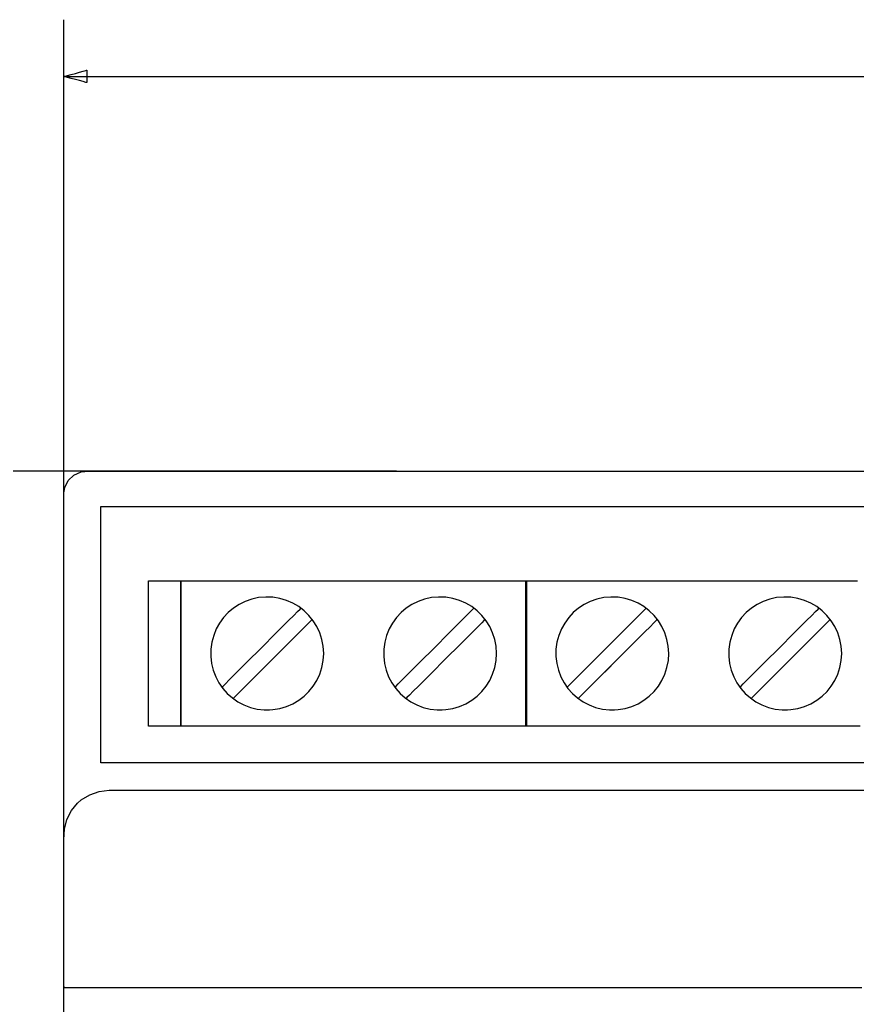
# Model space of a CAD drawing. Units: millimetres. Extents: x -210 to 210, y -446 to 166.
# Drawn here: x -133 to -96, y 44 to 87 of the extents above; entities that cross this region are included whole.
import ezdxf

# ---------------------------------------------------------------- set-up
doc = ezdxf.new("R2010")
doc.units = ezdxf.units.MM
doc.header["$MEASUREMENT"] = 0
doc.layers.add('layer 1', color=7, linetype='Continuous')

msp = doc.modelspace()

# ---------------------------------------------------------------- linework, layer by layer
at = {"layer": 'layer 1'}
for points in [[(-130.91, 59.488), (-130.91, 59.508), (-130.91, 59.568), (-130.91, 59.666), (-130.91, 59.802), (-130.91, 59.973), (-130.91, 60.178), (-130.91, 60.417), (-130.91, 60.688), (-130.91, 60.99), (-130.91, 61.321), (-130.91, 61.68), (-130.91, 62.066), (-130.91, 62.478), (-130.91, 62.914), (-130.91, 63.373), (-130.91, 63.853), (-130.91, 64.355), (-130.91, 64.875), (-130.91, 65.413), (-130.91, 65.968), (-130.91, 66.538), (-130.91, 67.122), (-130.91, 68.328), (-130.91, 69.575), (-130.91, 70.852), (-130.91, 73.458), (-130.91, 76.063), (-130.91, 77.341), (-130.91, 78.587), (-130.91, 79.793), (-130.91, 80.377), (-130.91, 80.948), (-130.91, 81.502), (-130.91, 82.041), (-130.91, 82.561), (-130.91, 83.062), (-130.91, 83.543), (-130.91, 84.002), (-130.91, 84.438), (-130.91, 84.849), (-130.91, 85.235), (-130.91, 85.595), (-130.91, 85.926), (-130.91, 86.227), (-130.91, 86.498), (-130.91, 86.737), (-130.91, 86.943), (-130.91, 87.114), (-130.91, 87.249), (-130.91, 87.348), (-130.91, 87.407), (-130.91, 87.428)], [(-130.91, 84.928), (-130.884, 84.928), (-130.807, 84.928), (-130.679, 84.928), (-130.502, 84.928), (-130.275, 84.928), (-130.001, 84.928), (-129.68, 84.928), (-129.312, 84.928), (-128.898, 84.928), (-128.44, 84.928), (-127.938, 84.928), (-127.392, 84.928), (-126.804, 84.928), (-126.175, 84.928), (-125.505, 84.928), (-124.795, 84.928), (-124.046, 84.928), (-123.259, 84.928), (-122.434, 84.928), (-121.573, 84.928), (-120.676, 84.928), (-119.744, 84.928), (-118.777, 84.928), (-117.778, 84.928), (-116.745, 84.928), (-115.681, 84.928), (-114.586, 84.928), (-113.461, 84.928), (-112.307, 84.928), (-111.124, 84.928), (-108.675, 84.928), (-106.123, 84.928), (-103.473, 84.928), (-100.732, 84.928), (-97.906, 84.928), (-95.002, 84.928)], [(-116.269, 67.529), (-116.288, 67.529), (-116.345, 67.529), (-116.438, 67.529), (-116.566, 67.529), (-116.727, 67.529), (-116.922, 67.529), (-117.148, 67.529), (-117.404, 67.529), (-117.689, 67.529), (-118.002, 67.529), (-118.341, 67.529), (-118.706, 67.529), (-119.095, 67.529), (-119.507, 67.529), (-119.941, 67.529), (-120.395, 67.529), (-120.869, 67.529), (-121.36, 67.529), (-121.869, 67.529), (-122.393, 67.529), (-122.932, 67.529), (-123.484, 67.529), (-124.624, 67.529), (-125.802, 67.529), (-127.009, 67.529), (-129.472, 67.529), (-131.934, 67.529), (-133.141, 67.529)], [(-116.248, 67.529), (-116.255, 67.529), (-116.275, 67.529), (-116.308, 67.529), (-116.354, 67.529), (-116.413, 67.529), (-116.484, 67.529), (-116.568, 67.529), (-116.663, 67.529), (-116.771, 67.529), (-116.89, 67.529), (-117.02, 67.529), (-117.162, 67.529), (-117.314, 67.529), (-117.478, 67.529), (-117.652, 67.529), (-117.836, 67.529), (-118.03, 67.529), (-118.235, 67.529), (-118.449, 67.529), (-118.673, 67.529), (-118.906, 67.529), (-119.148, 67.529), (-119.658, 67.529), (-120.202, 67.529), (-120.779, 67.529), (-121.386, 67.529), (-122.022, 67.529), (-122.684, 67.529), (-123.372, 67.529), (-124.084, 67.529), (-124.818, 67.529), (-125.572, 67.529), (-126.345, 67.529), (-127.134, 67.529), (-127.939, 67.529), (-128.758, 67.529), (-129.588, 67.529), (-131.277, 67.529), (-132.993, 67.529)], [(-130.91, 43.272), (-130.91, 46.442), (-130.91, 49.461), (-130.91, 52.307), (-130.91, 54.956), (-130.91, 57.389), (-130.91, 59.583), (-130.91, 61.516), (-130.91, 63.167), (-130.91, 64.513), (-130.91, 65.534), (-130.91, 65.916), (-130.91, 66.208), (-130.91, 66.408), (-130.91, 66.512), (-130.909, 66.566), (-130.902, 66.652), (-130.867, 66.819), (-130.714, 67.123), (-130.465, 67.36), (-130.154, 67.498), (-129.984, 67.526), (-129.941, 67.528), (-129.919, 67.529), (-129.908, 67.529), (-129.808, 67.529), (-129.555, 67.529), (-129.155, 67.529), (-128.61, 67.529), (-127.926, 67.529), (-127.107, 67.529), (-126.157, 67.529), (-125.08, 67.529), (-123.881, 67.529), (-122.564, 67.529), (-121.133, 67.529), (-119.593, 67.529), (-117.948, 67.529), (-116.202, 67.529), (-114.359, 67.529), (-112.424, 67.529), (-110.402, 67.529), (-106.11, 67.529), (-101.518, 67.529), (-96.661, 67.529), (-91.572, 67.529)], [(-95.281, 54.676), (-99.258, 54.676), (-103.186, 54.676), (-107.016, 54.676), (-108.88, 54.676), (-110.701, 54.676), (-112.473, 54.676), (-114.191, 54.676), (-115.847, 54.676), (-117.437, 54.676), (-118.954, 54.676), (-120.392, 54.676), (-121.745, 54.676), (-123.007, 54.676), (-124.171, 54.676), (-125.232, 54.676), (-126.184, 54.676), (-127.02, 54.676), (-127.735, 54.676), (-128.044, 54.676), (-128.321, 54.676), (-128.565, 54.676), (-128.774, 54.676), (-128.949, 54.676), (-129.088, 54.676), (-129.19, 54.676), (-129.255, 54.676), (-129.283, 54.676), (-129.283, 54.694), (-129.283, 54.803), (-129.283, 55.002), (-129.283, 55.283), (-129.283, 55.639), (-129.283, 56.062), (-129.283, 56.542), (-129.283, 57.072), (-129.283, 57.645), (-129.283, 58.251), (-129.283, 59.534), (-129.283, 60.855), (-129.283, 62.151), (-129.283, 63.355), (-129.283, 63.904), (-129.283, 64.405), (-129.283, 64.851), (-129.283, 65.235), (-129.283, 65.547), (-129.283, 65.78), (-129.283, 65.926), (-129.283, 65.976), (-129.283, 65.976), (-129.263, 65.976), (-129.206, 65.976), (-129.111, 65.976), (-128.979, 65.976), (-128.812, 65.976), (-128.61, 65.976), (-128.373, 65.976), (-128.102, 65.976), (-127.799, 65.976), (-127.464, 65.976), (-126.7, 65.976), (-125.817, 65.976), (-124.821, 65.976), (-123.718, 65.976), (-122.514, 65.976), (-121.215, 65.976), (-119.827, 65.976), (-118.357, 65.976), (-116.81, 65.976), (-115.192, 65.976), (-113.511, 65.976), (-111.77, 65.976), (-109.978, 65.976), (-108.139, 65.976), (-106.26, 65.976), (-102.406, 65.976), (-98.465, 65.976), (-90.514, 65.976)], [(-95.813, 56.301), (-96.001, 56.301), (-96.214, 56.301), (-96.452, 56.301), (-96.713, 56.301), (-96.995, 56.301), (-97.299, 56.301), (-97.621, 56.301), (-97.961, 56.301), (-98.317, 56.301), (-98.689, 56.301), (-99.074, 56.301), (-99.471, 56.301), (-99.879, 56.301), (-100.297, 56.301), (-101.155, 56.301), (-102.035, 56.301), (-102.927, 56.301), (-103.818, 56.301), (-104.698, 56.301), (-105.556, 56.301), (-105.974, 56.301), (-106.382, 56.301), (-106.78, 56.301), (-107.164, 56.301), (-107.536, 56.301), (-107.892, 56.301), (-108.232, 56.301), (-108.554, 56.301), (-108.858, 56.301), (-109.14, 56.301), (-109.401, 56.301), (-109.639, 56.301), (-109.852, 56.301), (-110.04, 56.301), (-110.2, 56.301), (-110.331, 56.301), (-110.433, 56.301), (-110.503, 56.301), (-110.541, 56.301), (-110.547, 56.301), (-110.547, 56.311), (-110.547, 56.335), (-110.547, 56.373), (-110.547, 56.423), (-110.547, 56.486), (-110.547, 56.56), (-110.547, 56.645), (-110.547, 56.741), (-110.547, 56.847), (-110.547, 56.962), (-110.547, 57.086), (-110.547, 57.358), (-110.547, 57.658), (-110.547, 57.983), (-110.547, 58.326), (-110.547, 58.684), (-110.547, 59.052), (-110.547, 59.801), (-110.547, 60.534), (-110.547, 60.884), (-110.547, 61.217), (-110.547, 61.527), (-110.547, 61.811), (-110.547, 62.064), (-110.547, 62.177), (-110.547, 62.281), (-110.547, 62.375), (-110.547, 62.458), (-110.547, 62.53), (-110.547, 62.59), (-110.547, 62.638), (-110.547, 62.673), (-110.547, 62.694), (-110.547, 62.701), (-110.547, 62.701), (-110.53, 62.701), (-110.479, 62.701), (-110.396, 62.701), (-110.282, 62.701), (-110.139, 62.701), (-109.968, 62.701), (-109.77, 62.701), (-109.547, 62.701), (-109.3, 62.701), (-109.03, 62.701), (-108.739, 62.701), (-108.428, 62.701), (-108.098, 62.701), (-107.751, 62.701), (-107.389, 62.701), (-107.012, 62.701), (-106.622, 62.701), (-106.22, 62.701), (-105.808, 62.701), (-105.387, 62.701), (-104.523, 62.701), (-103.64, 62.701), (-101.858, 62.701), (-100.981, 62.701), (-100.128, 62.701), (-99.714, 62.701), (-99.311, 62.701), (-98.918, 62.701), (-98.538, 62.701), (-98.173, 62.701), (-97.823, 62.701), (-97.49, 62.701), (-97.175, 62.701), (-96.88, 62.701), (-96.606, 62.701), (-96.354, 62.701), (-96.126, 62.701), (-95.923, 62.701)], [(-123.942, 58.012), (-123.903, 58.051), (-123.792, 58.162), (-123.621, 58.334), (-123.398, 58.556), (-122.84, 59.114), (-122.2, 59.754), (-121.561, 60.394), (-121.003, 60.952), (-120.78, 61.174), (-120.608, 61.346), (-120.497, 61.457), (-120.458, 61.496)], [(-116.322, 58.012), (-116.283, 58.051), (-116.172, 58.162), (-116, 58.334), (-115.777, 58.556), (-115.22, 59.114), (-114.58, 59.754), (-113.94, 60.394), (-113.382, 60.952), (-113.16, 61.174), (-112.988, 61.346), (-112.877, 61.457), (-112.838, 61.496)], [(-108.732, 58.012), (-108.692, 58.051), (-108.582, 58.162), (-108.41, 58.334), (-108.187, 58.556), (-107.629, 59.114), (-106.99, 59.754), (-106.35, 60.394), (-105.792, 60.952), (-105.569, 61.174), (-105.397, 61.346), (-105.287, 61.457), (-105.248, 61.496)], [(-101.111, 58.012), (-101.072, 58.051), (-100.962, 58.162), (-100.79, 58.334), (-100.567, 58.556), (-100.009, 59.114), (-99.369, 59.754), (-98.73, 60.394), (-98.172, 60.952), (-97.949, 61.174), (-97.777, 61.346), (-97.667, 61.457), (-97.627, 61.496)], [(-119.962, 61.002), (-120.001, 60.963), (-120.112, 60.853), (-120.284, 60.681), (-120.507, 60.458), (-121.065, 59.899), (-121.705, 59.259), (-122.345, 58.619), (-122.904, 58.06), (-123.127, 57.837), (-123.299, 57.665), (-123.409, 57.555), (-123.449, 57.516)], [(-112.342, 61.002), (-112.381, 60.963), (-112.491, 60.853), (-112.663, 60.681), (-112.886, 60.458), (-113.445, 59.899), (-114.085, 59.259), (-114.725, 58.619), (-115.284, 58.06), (-115.507, 57.837), (-115.679, 57.665), (-115.789, 57.555), (-115.828, 57.516)], [(-104.751, 61.002), (-104.79, 60.963), (-104.901, 60.853), (-105.073, 60.681), (-105.296, 60.458), (-105.854, 59.899), (-106.495, 59.259), (-107.135, 58.619), (-107.693, 58.06), (-107.916, 57.837), (-108.088, 57.665), (-108.199, 57.555), (-108.238, 57.516)], [(-97.131, 61.002), (-97.17, 60.963), (-97.281, 60.853), (-97.453, 60.681), (-97.676, 60.458), (-98.234, 59.899), (-98.874, 59.259), (-99.515, 58.619), (-100.073, 58.06), (-100.296, 57.837), (-100.468, 57.665), (-100.579, 57.555), (-100.618, 57.516)], [(-122.595, 58.369), (-122.005, 58.959)], [(-107.384, 58.369), (-106.794, 58.959)], [(-95.734, 44.771), (-98.975, 44.771), (-102.113, 44.771), (-105.14, 44.771), (-108.047, 44.771), (-110.823, 44.771), (-113.461, 44.771), (-115.95, 44.771), (-118.282, 44.771), (-120.446, 44.771), (-122.434, 44.771), (-124.237, 44.771), (-125.845, 44.771), (-127.249, 44.771), (-128.44, 44.771), (-129.408, 44.771), (-130.144, 44.771), (-130.422, 44.771), (-130.639, 44.771), (-130.793, 44.771), (-130.884, 44.771), (-130.91, 44.846), (-130.91, 45.094), (-130.91, 45.488), (-130.91, 46), (-130.91, 46.602), (-130.91, 49.351), (-130.91, 49.984), (-130.91, 50.539), (-130.91, 50.989), (-130.91, 51.305), (-130.888, 51.766), (-130.776, 52.191), (-130.575, 52.58), (-130.307, 52.902), (-130.14, 53.048), (-129.765, 53.279), (-129.35, 53.422), (-128.91, 53.471), (-128.91, 53.471), (-128.878, 53.471), (-128.783, 53.471), (-128.626, 53.471), (-128.409, 53.471), (-127.796, 53.471), (-126.955, 53.471), (-125.892, 53.471), (-124.619, 53.471), (-123.143, 53.471), (-121.474, 53.471), (-119.621, 53.471), (-117.592, 53.471), (-115.397, 53.471), (-113.045, 53.471), (-110.544, 53.471), (-107.905, 53.471), (-105.135, 53.471), (-102.244, 53.471), (-99.241, 53.471), (-96.135, 53.471), (-92.934, 53.471)]]:
    msp.add_lwpolyline(points, dxfattribs=at)
for points in [[(-129.894, 84.655), (-129.905, 84.658), (-129.937, 84.667), (-130.052, 84.698), (-130.215, 84.742), (-130.402, 84.792), (-130.588, 84.842), (-130.751, 84.885), (-130.866, 84.916), (-130.898, 84.925), (-130.91, 84.928), (-130.898, 84.931), (-130.866, 84.939), (-130.751, 84.97), (-130.588, 85.014), (-130.402, 85.064), (-130.215, 85.114), (-130.052, 85.157), (-129.937, 85.188), (-129.905, 85.197), (-129.894, 85.2), (-129.894, 85.177), (-129.894, 85.115), (-129.894, 84.928), (-129.894, 84.741), (-129.894, 84.679), (-129.894, 84.655)], [(-127.183, 62.701), (-127.181, 62.701), (-127.176, 62.701), (-127.158, 62.701), (-127.128, 62.701), (-127.089, 62.701), (-127.041, 62.701), (-126.984, 62.701), (-126.921, 62.701), (-126.852, 62.701), (-126.778, 62.701), (-126.7, 62.701), (-126.537, 62.701), (-126.37, 62.701), (-126.208, 62.701), (-126.132, 62.701), (-126.06, 62.701), (-125.993, 62.701), (-125.932, 62.701), (-125.879, 62.701), (-125.834, 62.701), (-125.799, 62.701), (-125.773, 62.701), (-125.76, 62.701), (-125.758, 62.701), (-125.757, 62.701), (-125.757, 62.697), (-125.757, 62.689), (-125.757, 62.678), (-125.757, 62.664), (-125.757, 62.646), (-125.757, 62.625), (-125.757, 62.601), (-125.757, 62.543), (-125.757, 62.473), (-125.757, 62.393), (-125.757, 62.301), (-125.757, 62.199), (-125.757, 62.088), (-125.757, 61.967), (-125.757, 61.838), (-125.757, 61.701), (-125.757, 61.557), (-125.757, 61.406), (-125.757, 61.249), (-125.757, 61.086), (-125.757, 60.918), (-125.757, 60.746), (-125.757, 60.57), (-125.757, 60.391), (-125.757, 60.024), (-125.757, 59.651), (-125.757, 58.904), (-125.757, 58.539), (-125.757, 58.361), (-125.757, 58.187), (-125.757, 58.016), (-125.757, 57.85), (-125.757, 57.69), (-125.757, 57.535), (-125.757, 57.387), (-125.757, 57.245), (-125.757, 57.112), (-125.757, 56.986), (-125.757, 56.869), (-125.757, 56.761), (-125.757, 56.663), (-125.757, 56.576), (-125.757, 56.5), (-125.757, 56.435), (-125.757, 56.382), (-125.757, 56.36), (-125.757, 56.342), (-125.757, 56.327), (-125.757, 56.315), (-125.757, 56.307), (-125.757, 56.302), (-125.758, 56.301), (-125.762, 56.301), (-125.778, 56.301), (-125.805, 56.301), (-125.842, 56.301), (-125.889, 56.301), (-125.944, 56.301), (-126.006, 56.301), (-126.074, 56.301), (-126.147, 56.301), (-126.304, 56.301), (-126.47, 56.301), (-126.636, 56.301), (-126.793, 56.301), (-126.866, 56.301), (-126.934, 56.301), (-126.996, 56.301), (-127.051, 56.301), (-127.098, 56.301), (-127.135, 56.301), (-127.162, 56.301), (-127.178, 56.301), (-127.183, 56.301), (-127.183, 56.304), (-127.183, 56.311), (-127.183, 56.322), (-127.183, 56.335), (-127.183, 56.352), (-127.183, 56.373), (-127.183, 56.396), (-127.183, 56.423), (-127.183, 56.486), (-127.183, 56.56), (-127.183, 56.645), (-127.183, 56.741), (-127.183, 56.847), (-127.183, 56.962), (-127.183, 57.086), (-127.183, 57.218), (-127.183, 57.358), (-127.183, 57.505), (-127.183, 57.658), (-127.183, 57.818), (-127.183, 57.983), (-127.183, 58.152), (-127.183, 58.326), (-127.183, 58.684), (-127.183, 59.052), (-127.183, 59.801), (-127.183, 60.172), (-127.183, 60.534), (-127.183, 60.711), (-127.183, 60.884), (-127.183, 61.053), (-127.183, 61.217), (-127.183, 61.375), (-127.183, 61.527), (-127.183, 61.673), (-127.183, 61.811), (-127.183, 61.942), (-127.183, 62.064), (-127.183, 62.177), (-127.183, 62.281), (-127.183, 62.375), (-127.183, 62.458), (-127.183, 62.53), (-127.183, 62.59), (-127.183, 62.616), (-127.183, 62.638), (-127.183, 62.657), (-127.183, 62.673), (-127.183, 62.685), (-127.183, 62.694), (-127.183, 62.699), (-127.183, 62.701)], [(-125.757, 62.701), (-125.74, 62.701), (-125.689, 62.701), (-125.607, 62.701), (-125.493, 62.701), (-125.35, 62.701), (-125.179, 62.701), (-124.981, 62.701), (-124.757, 62.701), (-124.51, 62.701), (-124.24, 62.701), (-123.949, 62.701), (-123.638, 62.701), (-123.309, 62.701), (-122.962, 62.701), (-122.6, 62.701), (-122.223, 62.701), (-121.833, 62.701), (-121.431, 62.701), (-121.019, 62.701), (-120.598, 62.701), (-119.734, 62.701), (-118.851, 62.701), (-117.069, 62.701), (-116.192, 62.701), (-115.339, 62.701), (-114.925, 62.701), (-114.521, 62.701), (-114.129, 62.701), (-113.749, 62.701), (-113.383, 62.701), (-113.034, 62.701), (-112.7, 62.701), (-112.386, 62.701), (-112.09, 62.701), (-111.816, 62.701), (-111.564, 62.701), (-111.336, 62.701), (-111.133, 62.701), (-110.957, 62.701), (-110.808, 62.701), (-110.688, 62.701), (-110.599, 62.701), (-110.542, 62.701), (-110.518, 62.701), (-110.517, 62.697), (-110.517, 62.678), (-110.517, 62.646), (-110.517, 62.601), (-110.517, 62.543), (-110.517, 62.473), (-110.517, 62.393), (-110.517, 62.301), (-110.517, 62.199), (-110.517, 62.088), (-110.517, 61.967), (-110.517, 61.701), (-110.517, 61.406), (-110.517, 61.086), (-110.517, 60.746), (-110.517, 60.391), (-110.517, 59.651), (-110.517, 58.904), (-110.517, 58.539), (-110.517, 58.187), (-110.517, 57.85), (-110.517, 57.535), (-110.517, 57.245), (-110.517, 56.986), (-110.517, 56.869), (-110.517, 56.761), (-110.517, 56.663), (-110.517, 56.576), (-110.517, 56.5), (-110.517, 56.435), (-110.517, 56.382), (-110.517, 56.342), (-110.517, 56.315), (-110.517, 56.302), (-110.523, 56.301), (-110.561, 56.301), (-110.631, 56.301), (-110.732, 56.301), (-110.864, 56.301), (-111.024, 56.301), (-111.211, 56.301), (-111.425, 56.301), (-111.662, 56.301), (-111.923, 56.301), (-112.206, 56.301), (-112.509, 56.301), (-112.832, 56.301), (-113.172, 56.301), (-113.528, 56.301), (-113.899, 56.301), (-114.284, 56.301), (-114.681, 56.301), (-115.09, 56.301), (-115.507, 56.301), (-116.366, 56.301), (-117.246, 56.301), (-118.137, 56.301), (-119.028, 56.301), (-119.909, 56.301), (-120.767, 56.301), (-121.185, 56.301), (-121.593, 56.301), (-121.99, 56.301), (-122.375, 56.301), (-122.746, 56.301), (-123.103, 56.301), (-123.443, 56.301), (-123.765, 56.301), (-124.068, 56.301), (-124.351, 56.301), (-124.612, 56.301), (-124.85, 56.301), (-125.063, 56.301), (-125.25, 56.301), (-125.41, 56.301), (-125.542, 56.301), (-125.644, 56.301), (-125.714, 56.301), (-125.751, 56.301), (-125.757, 56.301), (-125.757, 56.311), (-125.757, 56.335), (-125.757, 56.373), (-125.757, 56.423), (-125.757, 56.486), (-125.757, 56.56), (-125.757, 56.645), (-125.757, 56.741), (-125.757, 56.847), (-125.757, 56.962), (-125.757, 57.086), (-125.757, 57.358), (-125.757, 57.658), (-125.757, 57.983), (-125.757, 58.326), (-125.757, 58.684), (-125.757, 59.052), (-125.757, 59.801), (-125.757, 60.534), (-125.757, 60.884), (-125.757, 61.217), (-125.757, 61.527), (-125.757, 61.811), (-125.757, 62.064), (-125.757, 62.177), (-125.757, 62.281), (-125.757, 62.375), (-125.757, 62.458), (-125.757, 62.53), (-125.757, 62.59), (-125.757, 62.638), (-125.757, 62.673), (-125.757, 62.694), (-125.757, 62.701)], [(-119.458, 59.501), (-119.478, 59.818), (-119.537, 60.123), (-119.631, 60.414), (-119.759, 60.688), (-119.917, 60.942), (-120.105, 61.175), (-120.318, 61.383), (-120.556, 61.565), (-120.814, 61.718), (-121.091, 61.839), (-121.385, 61.927), (-121.693, 61.977), (-122.012, 61.989), (-122.326, 61.962), (-122.629, 61.896), (-122.916, 61.795), (-123.186, 61.66), (-123.437, 61.496), (-123.665, 61.303), (-123.868, 61.084), (-124.044, 60.843), (-124.191, 60.58), (-124.306, 60.299), (-124.386, 60.003), (-124.429, 59.693), (-124.433, 59.373), (-124.398, 59.06), (-124.325, 58.761), (-124.217, 58.477), (-124.076, 58.21), (-123.906, 57.964), (-123.707, 57.741), (-123.484, 57.543), (-123.238, 57.372), (-122.972, 57.232), (-122.688, 57.124), (-122.388, 57.051), (-122.075, 57.015), (-121.996, 57.012), (-121.955, 57.012), (-121.931, 57.012), (-121.851, 57.014), (-121.693, 57.025), (-121.385, 57.075), (-121.091, 57.163), (-120.814, 57.284), (-120.556, 57.437), (-120.318, 57.619), (-120.105, 57.827), (-119.917, 58.06), (-119.759, 58.315), (-119.631, 58.588), (-119.537, 58.879), (-119.478, 59.184), (-119.458, 59.501)], [(-111.838, 59.501), (-111.858, 59.818), (-111.916, 60.123), (-112.01, 60.414), (-112.138, 60.688), (-112.297, 60.942), (-112.484, 61.175), (-112.698, 61.383), (-112.935, 61.565), (-113.194, 61.718), (-113.471, 61.839), (-113.765, 61.927), (-114.073, 61.977), (-114.391, 61.989), (-114.706, 61.962), (-115.008, 61.896), (-115.296, 61.795), (-115.566, 61.66), (-115.816, 61.496), (-116.044, 61.303), (-116.248, 61.084), (-116.424, 60.843), (-116.571, 60.58), (-116.685, 60.299), (-116.766, 60.003), (-116.809, 59.693), (-116.813, 59.373), (-116.777, 59.06), (-116.704, 58.761), (-116.596, 58.477), (-116.456, 58.21), (-116.285, 57.964), (-116.087, 57.741), (-115.864, 57.543), (-115.618, 57.372), (-115.351, 57.232), (-115.067, 57.124), (-114.768, 57.051), (-114.455, 57.015), (-114.375, 57.012), (-114.335, 57.012), (-114.311, 57.012), (-114.231, 57.014), (-114.073, 57.025), (-113.765, 57.075), (-113.471, 57.163), (-113.194, 57.284), (-112.935, 57.437), (-112.698, 57.619), (-112.484, 57.827), (-112.297, 58.06), (-112.138, 58.315), (-112.01, 58.588), (-111.916, 58.879), (-111.858, 59.184), (-111.838, 59.501)], [(-104.248, 59.501), (-104.268, 59.818), (-104.326, 60.123), (-104.42, 60.414), (-104.548, 60.688), (-104.707, 60.942), (-104.894, 61.175), (-105.108, 61.383), (-105.345, 61.565), (-105.604, 61.718), (-105.881, 61.839), (-106.175, 61.927), (-106.483, 61.977), (-106.801, 61.989), (-107.116, 61.961), (-107.419, 61.896), (-107.706, 61.794), (-107.976, 61.66), (-108.226, 61.495), (-108.455, 61.303), (-108.658, 61.084), (-108.834, 60.842), (-108.981, 60.58), (-109.095, 60.299), (-109.176, 60.002), (-109.219, 59.692), (-109.223, 59.372), (-109.187, 59.06), (-109.114, 58.76), (-109.006, 58.476), (-108.865, 58.21), (-108.694, 57.964), (-108.496, 57.74), (-108.273, 57.542), (-108.027, 57.372), (-107.76, 57.231), (-107.476, 57.123), (-107.176, 57.05), (-106.864, 57.015), (-106.784, 57.012), (-106.72, 57.012), (-106.64, 57.014), (-106.482, 57.025), (-106.174, 57.076), (-105.88, 57.163), (-105.603, 57.284), (-105.344, 57.437), (-105.107, 57.619), (-104.894, 57.828), (-104.706, 58.061), (-104.548, 58.315), (-104.42, 58.589), (-104.326, 58.88), (-104.267, 59.185), (-104.248, 59.501)], [(-96.627, 59.501), (-96.647, 59.818), (-96.706, 60.123), (-96.8, 60.414), (-96.928, 60.688), (-97.087, 60.942), (-97.274, 61.175), (-97.488, 61.383), (-97.725, 61.565), (-97.983, 61.718), (-98.261, 61.839), (-98.555, 61.927), (-98.862, 61.977), (-99.181, 61.989), (-99.496, 61.961), (-99.798, 61.896), (-100.086, 61.794), (-100.356, 61.66), (-100.606, 61.495), (-100.834, 61.303), (-101.038, 61.084), (-101.214, 60.842), (-101.36, 60.58), (-101.475, 60.299), (-101.555, 60.002), (-101.598, 59.692), (-101.602, 59.372), (-101.567, 59.06), (-101.493, 58.76), (-101.385, 58.476), (-101.245, 58.21), (-101.074, 57.964), (-100.876, 57.74), (-100.652, 57.542), (-100.406, 57.372), (-100.14, 57.231), (-99.856, 57.123), (-99.556, 57.05), (-99.243, 57.015), (-99.163, 57.012), (-99.1, 57.012), (-99.02, 57.014), (-98.861, 57.025), (-98.554, 57.076), (-98.26, 57.163), (-97.983, 57.284), (-97.724, 57.437), (-97.487, 57.619), (-97.273, 57.828), (-97.086, 58.061), (-96.927, 58.315), (-96.8, 58.589), (-96.705, 58.88), (-96.647, 59.185), (-96.627, 59.501)]]:
    msp.add_lwpolyline(points, close=True, dxfattribs=at)

doc.saveas('drawing.dxf')
